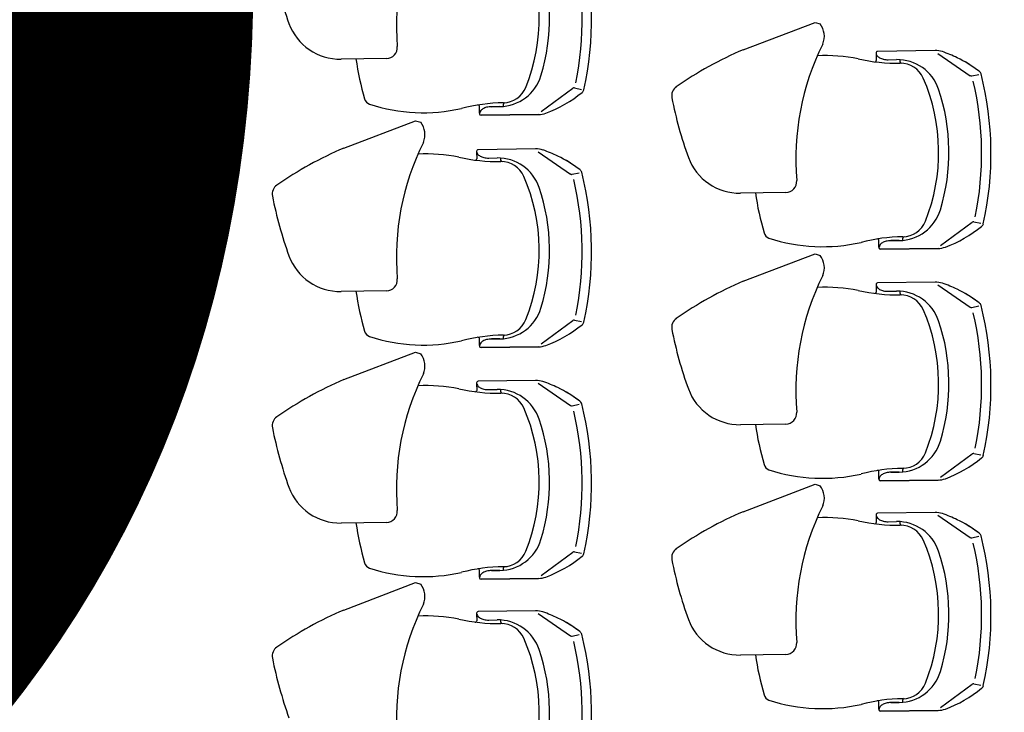
# Model space of a CAD drawing. Extents: x -227430 to 2291866, y -120361 to -60961.
# Drawn here: x 5920 to 8172, y -91379 to -89795 of the extents above; entities that cross this region are included whole.
import ezdxf

# ---------------------------------------------------------------- set-up
doc = ezdxf.new("R2010")
doc.units = 0
doc.header["$MEASUREMENT"] = 0
for name, color, linetype in [('A-Furniture', 252, 'CONTINUOUS'), ('A-Text__Primary Room', 6, 'CONTINUOUS'), ('A-Wall__Brick', 6, 'CONTINUOUS')]:
    doc.layers.add(name, color=color, linetype=linetype)
doc.styles.add('Arial', font='arial.ttf')
doc.styles.add('SK-500', font='arial.ttf', dxfattribs={"height": 500})

msp = doc.modelspace()

# ---------------------------------------------------------------- linework, layer by layer
at = {"layer": 'A-Furniture'}
for p, q in [((7574.7, -89863.3), (7739.1, -89800.7)), ((7739.1, -89800.7), (7750.7, -89804)), ((7878.5, -89872.1), (7878.7, -89887.9)), ((8013.5, -89865.1), (7881.9, -89867.1)), ((8019.5, -89871.6), (8093.4, -89922.7)), ((6758.8, -89883.3), (6654.8, -89884.9)), ((7906.2, -89886.2), (7925.4, -89885.9)), ((7906.2, -89886.2), (7925.4, -89885.9)), ((7933.8, -89891.4), (7933.7, -89886.1)), ((8097.3, -89923.4), (8113.2, -89919.7)), ((7112.5, -90004.8), (7184.8, -89951.6)), ((7188.7, -89950.7), (7204.7, -89954)), ((7026.3, -89992.8), (7026.2, -89987.6)), ((6971.5, -90008.5), (6971.3, -89992.7)), ((7018, -89993.3), (6998.8, -89993.6)), ((7018, -89993.3), (6998.8, -89993.6)), ((6998.8, -89993.6), (7018, -89993.3)), ((6661.2, -90088.3), (6825.5, -90025.7)), ((6825.5, -90025.7), (6837.1, -90029)), ((6975.1, -90013.4), (7106.7, -90011.5)), ((6975.1, -90013.4), (7106.7, -90011.5)), ((7106.7, -90011.5), (6975.1, -90013.4)), ((6964.9, -90097.1), (6965.1, -90112.9)), ((7099.9, -90090.1), (6968.3, -90092.1)), ((7105.9, -90096.6), (7179.8, -90147.7)), ((6992.6, -90111.2), (7011.8, -90110.9)), ((6992.6, -90111.2), (7011.8, -90110.9)), ((7020.2, -90116.4), (7020.1, -90111.1)), ((7183.8, -90148.4), (7199.6, -90144.7)), ((7672.4, -90189.9), (7568.4, -90191.4)), ((8026.1, -90311.3), (8098.4, -90258.1)), ((8102.3, -90257.2), (8118.2, -90260.5)), ((7885.1, -90315.1), (7884.8, -90299.3)), ((7931.6, -90299.9), (7912.3, -90300.1)), ((7931.6, -90299.9), (7912.3, -90300.1)), ((7912.3, -90300.1), (7931.6, -90299.9)), ((7939.8, -90299.4), (7939.8, -90294.2)), ((7888.6, -90320), (8020.2, -90318)), ((7888.6, -90320), (8020.2, -90318)), ((8020.2, -90318), (7888.6, -90320)), ((7574.7, -90393.2), (7739.1, -90330.6)), ((7739.1, -90330.6), (7750.7, -90333.9)), ((6758.8, -90414.9), (6654.8, -90416.4)), ((7878.5, -90402), (7878.7, -90417.8)), ((8013.5, -90395), (7881.9, -90396.9)), ((7906.2, -90416.1), (7925.4, -90415.8)), ((7906.2, -90416.1), (7925.4, -90415.8)), ((8019.5, -90401.5), (8093.4, -90452.5)), ((7933.8, -90421.2), (7933.7, -90416)), ((8097.3, -90453.3), (8113.2, -90449.6)), ((7112.5, -90536.3), (7184.8, -90483.1)), ((7188.7, -90482.2), (7204.7, -90485.5)), ((6971.5, -90540.1), (6971.3, -90524.3)), ((7018, -90524.9), (6998.8, -90525.1)), ((7018, -90524.9), (6998.8, -90525.1)), ((6998.8, -90525.1), (7018, -90524.9)), ((7026.3, -90524.4), (7026.2, -90519.2)), ((6975.1, -90545), (7106.7, -90543)), ((6975.1, -90545), (7106.7, -90543)), ((7106.7, -90543), (6975.1, -90545)), ((6661.2, -90618.2), (6825.5, -90555.6)), ((6825.5, -90555.6), (6837.1, -90558.9)), ((6964.9, -90627), (6965.1, -90642.8)), ((7099.9, -90620), (6968.3, -90621.9)), ((6992.6, -90641.1), (7011.8, -90640.8)), ((6992.6, -90641.1), (7011.8, -90640.8)), ((7020.2, -90646.2), (7020.1, -90641)), ((7105.9, -90626.5), (7179.8, -90677.5)), ((7183.8, -90678.3), (7199.6, -90674.6)), ((7672.4, -90719.8), (7568.4, -90721.3)), ((8026.1, -90841.2), (8098.4, -90788)), ((8102.3, -90787.1), (8118.2, -90790.4)), ((7885.1, -90844.9), (7884.8, -90829.2)), ((7931.6, -90829.7), (7912.3, -90830)), ((7931.6, -90829.7), (7912.3, -90830)), ((7912.3, -90830), (7931.6, -90829.7)), ((7939.8, -90829.3), (7939.8, -90824.1)), ((7574.7, -90920.3), (7739.1, -90857.6)), ((7739.1, -90857.6), (7750.7, -90861)), ((7888.6, -90849.9), (8020.2, -90847.9)), ((7888.6, -90849.9), (8020.2, -90847.9)), ((8020.2, -90847.9), (7888.6, -90849.9)), ((7878.5, -90929.1), (7878.7, -90944.9)), ((8013.5, -90922.1), (7881.9, -90924)), ((8019.5, -90928.6), (8093.4, -90979.6)), ((6758.8, -90944.8), (6654.8, -90946.3)), ((7906.2, -90943.2), (7925.4, -90942.9)), ((7906.2, -90943.2), (7925.4, -90942.9)), ((7933.8, -90948.3), (7933.7, -90943.1)), ((8097.3, -90980.4), (8113.2, -90976.6)), ((7112.5, -91066.2), (7184.8, -91013)), ((7188.7, -91012.1), (7204.7, -91015.4)), ((6971.5, -91069.9), (6971.3, -91054.2)), ((7018, -91054.7), (6998.8, -91055)), ((7018, -91054.7), (6998.8, -91055)), ((6998.8, -91055), (7018, -91054.7)), ((7026.3, -91054.3), (7026.2, -91049.1)), ((6661.2, -91145.3), (6825.5, -91082.6)), ((6825.5, -91082.6), (6837.1, -91086)), ((6975.1, -91074.9), (7106.7, -91072.9)), ((6975.1, -91074.9), (7106.7, -91072.9)), ((7106.7, -91072.9), (6975.1, -91074.9)), ((6964.9, -91154.1), (6965.1, -91169.9)), ((7099.9, -91147.1), (6968.3, -91149)), ((7105.9, -91153.6), (7179.8, -91204.6)), ((6992.6, -91168.2), (7011.8, -91167.9)), ((6992.6, -91168.2), (7011.8, -91167.9)), ((7020.2, -91173.3), (7020.1, -91168.1)), ((7183.8, -91205.4), (7199.6, -91201.6)), ((7672.4, -91246.8), (7568.4, -91248.4)), ((8026.1, -91368.3), (8098.4, -91315.1)), ((8102.3, -91314.2), (8118.2, -91317.5)), ((7885.1, -91372), (7884.8, -91356.2)), ((7931.6, -91356.8), (7912.3, -91357.1)), ((7931.6, -91356.8), (7912.3, -91357.1)), ((7912.3, -91357.1), (7931.6, -91356.8)), ((7939.8, -91356.4), (7939.8, -91351.1)), ((7888.6, -91377), (8020.2, -91375)), ((7888.6, -91377), (8020.2, -91375)), ((8020.2, -91375), (7888.6, -91377))]:
    msp.add_line(p, q, dxfattribs=at)
for centre, radius, start, end in [((7374.3, -89807.1), 592.9, 153.6281, 184.7539), ((6682.9, -89791.3), 425.3, 338.1794, 23.5278), ((6485, -89794.2), 742.9, 347.5103, 14.1968), ((6485, -89794.2), 742.9, 347.5103, 14.1968), ((6485, -89794.2), 742.9, 347.5103, 14.1968), ((6681.3, -89791.3), 450.4, 343.0255, 18.6817), ((6478.2, -89794.3), 728.1, 348.5515, 13.1557), ((7381.4, -89495.2), 900, 190.9955, 200.0095), ((6653, -89759.9), 125, 200.2501, 270.8536), ((7713.2, -89832.4), 47, 337.5704, 37.131), ((8287.8, -90113.7), 592.9, 153.6281, 184.7539), ((6758.5, -89858.3), 25, 270.8536, 4.7539), ((7912.9, -90654), 860, 113.1562, 124.8334), ((7881.9, -89870.6), 3.5, 90.8536, 180.8536), ((7881.9, -89870.6), 3.5, 90.8536, 180.8536), ((7888.1, -89870.5), 9.65, 180.8536, 216.3018), ((7888.1, -89870.5), 9.65, 180.8536, 216.3018), ((8014.2, -89915.1), 50, 71.3178, 90.8536), ((8014.2, -89915.1), 50, 71.3178, 90.8536), ((8014.2, -89915.1), 50, 71.3178, 90.8536), ((7936.5, -90144.9), 292.6, 64.1259, 71.3178), ((7936.5, -90144.9), 292.6, 64.1259, 71.3178), ((7936.5, -90144.9), 292.6, 64.1259, 71.3178), ((7386.5, -89780.8), 705.2, 188.4444, 196.0531), ((7761.8, -90275.1), 398.3, 78.9863, 92.5539), ((7927.8, -89489.9), 404.4, 257.1624, 270.8536), ((7875.7, -89887.9), 3, 262.5466, 0.8536), ((7896.5, -89864.3), 20.1, 216.3018, 240.662), ((7896.5, -89864.3), 20.1, 216.3018, 240.662), ((7902, -89854.5), 31.3, 240.662, 257.3039), ((7902, -89854.5), 31.3, 240.662, 257.3039), ((7905.5, -89839.1), 47.1, 257.3039, 270.8536), ((7905.5, -89839.1), 47.1, 257.3039, 270.8536), ((7926.9, -89985.9), 100, 18.8527, 90.8536), ((7926.9, -89985.9), 100, 18.8527, 90.8536), ((7936.8, -89891.3), 3, 180.8536, 268.1242), ((7934.6, -89950.8), 56.5, 23.7133, 90.8536), ((7936.5, -90144.9), 292.6, 52.5445, 64.1259), ((7936.5, -90144.9), 292.6, 52.5445, 61.2367), ((7936.5, -90144.9), 292.6, 52.5445, 61.2367), ((8109.1, -89921.1), 10, 14.1953, 57.2868), ((8109.1, -89921.1), 10, 14.1953, 57.2868), ((8109.1, -89921.1), 10, 14.1953, 57.2868), ((7398.5, -90100.8), 742.9, 347.5103, 14.1968), ((7398.5, -90100.8), 742.9, 347.5103, 14.1968), ((7398.5, -90100.8), 742.9, 347.5103, 14.1968), ((7016.5, -89893.3), 100, 270.8536, 342.8545), ((7016.5, -89893.3), 100, 270.8536, 342.8545), ((7016.5, -89893.3), 100, 270.8536, 342.8545), ((7596.4, -90097.8), 425.3, 338.1794, 23.5278), ((8096.2, -89918.5), 5, 235.3558, 283.3318), ((7391.8, -90100.9), 728.1, 348.5515, 13.1557), ((7025.3, -89928.2), 56.5, 270.8536, 337.9939), ((7021.4, -89734.1), 292.6, 290.3894, 309.1626), ((7021.4, -89734.1), 292.6, 290.3894, 309.1626), ((7021.4, -89734.1), 292.6, 290.3894, 309.1626), ((7187.7, -89955.6), 5, 78.3754, 126.3514), ((7200.5, -89952.7), 10, 304.4204, 347.3936), ((7200.5, -89952.7), 10, 304.4204, 347.5119), ((7200.5, -89952.7), 10, 304.4204, 347.5119), ((7436, -89968.6), 25, 124.8334, 190.9955), ((7594.8, -90097.9), 450.4, 343.0255, 18.6817), ((6726.5, -89970.6), 18.5, 196.1717, 248.8062), ((6842.9, -89609.1), 398.3, 252.0047, 282.7208), ((7032.2, -90389.1), 404.4, 90.8536, 104.5448), ((7029.2, -89987.6), 3, 93.583, 180.8536), ((8294.9, -89801.7), 900, 190.9955, 200.0095), ((6968.3, -89992.8), 3, 0.8536, 99.1606), ((6981.2, -90009.9), 9.65, 145.4054, 180.8536), ((6981.2, -90009.9), 9.65, 145.4054, 180.8536), ((6981.2, -90009.9), 9.65, 145.4054, 180.8536), ((6975, -90009.9), 3.5, 180.8536, 270.8536), ((6975, -90009.9), 3.5, 180.8536, 270.8536), ((6975, -90009.9), 3.5, 180.8536, 270.8536), ((6989.8, -90015.8), 20.1, 121.0452, 145.4054), ((6989.8, -90015.8), 20.1, 121.0452, 145.4054), ((6989.8, -90015.8), 20.1, 121.0452, 145.4054), ((6995.5, -90025.4), 31.3, 104.4033, 121.0452), ((6995.5, -90025.4), 31.3, 104.4033, 121.0452), ((6995.5, -90025.4), 31.3, 104.4033, 121.0452), ((6999.5, -90040.7), 47.1, 90.8536, 104.4033), ((6999.5, -90040.7), 47.1, 90.8536, 104.4033), ((6999.5, -90040.7), 47.1, 90.8536, 104.4033), ((7105.9, -89961.5), 50, 270.8536, 290.3894), ((7105.9, -89961.5), 50, 270.8536, 290.3894), ((7105.9, -89961.5), 50, 270.8536, 290.3894), ((6799.6, -90057.4), 47, 337.5704, 37.131), ((7374.3, -90338.7), 592.9, 153.6281, 184.7539), ((6999.4, -90879), 860, 113.1562, 124.8334), ((6968.4, -90095.6), 3.5, 90.8536, 180.8536), ((6968.4, -90095.6), 3.5, 90.8536, 180.8536), ((6974.5, -90095.5), 9.65, 180.8536, 216.3018), ((6974.5, -90095.5), 9.65, 180.8536, 216.3018), ((7100.7, -90140.1), 50, 71.3178, 90.8536), ((7100.7, -90140.1), 50, 71.3178, 90.8536), ((7100.7, -90140.1), 50, 71.3178, 90.8536), ((7022.9, -90369.9), 292.6, 64.1259, 71.3178), ((7022.9, -90369.9), 292.6, 64.1259, 71.3178), ((7022.9, -90369.9), 292.6, 64.1259, 71.3178), ((6848.3, -90500.1), 398.3, 78.9863, 92.5539), ((7014.2, -89714.9), 404.4, 257.1624, 270.8536), ((6962.1, -90112.9), 3, 262.5466, 0.8536), ((6982.9, -90089.3), 20.1, 216.3018, 240.662), ((6982.9, -90089.3), 20.1, 216.3018, 240.662), ((6988.4, -90079.5), 31.3, 240.662, 257.3039), ((6988.4, -90079.5), 31.3, 240.662, 257.3039), ((6991.9, -90064.1), 47.1, 257.3039, 270.8536), ((6991.9, -90064.1), 47.1, 257.3039, 270.8536), ((7013.3, -90210.9), 100, 18.8527, 90.8536), ((7013.3, -90210.9), 100, 18.8527, 90.8536), ((7023.2, -90116.3), 3, 180.8536, 268.1242), ((7021.1, -90175.8), 56.5, 23.7133, 90.8536), ((7022.9, -90369.9), 292.6, 52.5445, 64.1259), ((7022.9, -90369.9), 292.6, 52.5445, 61.2367), ((7022.9, -90369.9), 292.6, 52.5445, 61.2367), ((7566.5, -90066.4), 125, 200.2501, 270.8536), ((7195.5, -90146.1), 10, 14.1953, 57.2868), ((7195.5, -90146.1), 10, 14.1953, 57.2868), ((7195.5, -90146.1), 10, 14.1953, 57.2868), ((6485, -90325.8), 742.9, 347.5103, 14.1968), ((6485, -90325.8), 742.9, 347.5103, 14.1968), ((6485, -90325.8), 742.9, 347.5103, 14.1968), ((6682.9, -90322.8), 425.3, 338.1794, 23.5278), ((7182.6, -90143.5), 5, 235.3558, 283.3318), ((6478.2, -90325.9), 728.1, 348.5515, 13.1557), ((7672, -90164.9), 25, 270.8536, 4.7539), ((6522.4, -90193.6), 25, 124.8334, 190.9955), ((6681.3, -90322.9), 450.4, 343.0255, 18.6817), ((7381.4, -90026.7), 900, 190.9955, 200.0095), ((8300, -90087.3), 705.2, 188.4444, 196.0531), ((7930.1, -90199.9), 100, 270.8536, 342.8545), ((7930.1, -90199.9), 100, 270.8536, 342.8545), ((7930.1, -90199.9), 100, 270.8536, 342.8545), ((7938.9, -90234.7), 56.5, 270.8536, 337.9939), ((8101.3, -90262.1), 5, 78.3754, 126.3514), ((7935, -90040.6), 292.6, 290.3894, 309.1626), ((7935, -90040.6), 292.6, 290.3894, 309.1626), ((7935, -90040.6), 292.6, 290.3894, 309.1626), ((8114.1, -90259.3), 10, 304.4204, 347.3936), ((8114.1, -90259.3), 10, 304.4204, 347.5119), ((8114.1, -90259.3), 10, 304.4204, 347.5119), ((7640.1, -90277.2), 18.5, 196.1717, 248.8062), ((7756.5, -89915.7), 398.3, 252.0047, 282.7208), ((7945.7, -90695.6), 404.4, 90.8536, 104.5448), ((7881.8, -90299.3), 3, 0.8536, 99.1606), ((7909.1, -90331.9), 31.3, 104.4033, 121.0452), ((7909.1, -90331.9), 31.3, 104.4033, 121.0452), ((7909.1, -90331.9), 31.3, 104.4033, 121.0452), ((7913, -90347.3), 47.1, 90.8536, 104.4033), ((7913, -90347.3), 47.1, 90.8536, 104.4033), ((7913, -90347.3), 47.1, 90.8536, 104.4033), ((7942.8, -90294.1), 3, 93.583, 180.8536), ((7894.7, -90316.4), 9.65, 145.4054, 180.8536), ((7894.7, -90316.4), 9.65, 145.4054, 180.8536), ((7894.7, -90316.4), 9.65, 145.4054, 180.8536), ((7888.6, -90316.5), 3.5, 180.8536, 270.8536), ((7888.6, -90316.5), 3.5, 180.8536, 270.8536), ((7888.6, -90316.5), 3.5, 180.8536, 270.8536), ((7903.3, -90322.3), 20.1, 121.0452, 145.4054), ((7903.3, -90322.3), 20.1, 121.0452, 145.4054), ((7903.3, -90322.3), 20.1, 121.0452, 145.4054), ((8019.5, -90268), 50, 270.8536, 290.3894), ((8019.5, -90268), 50, 270.8536, 290.3894), ((8019.5, -90268), 50, 270.8536, 290.3894), ((6653, -90291.4), 125, 200.2501, 270.8536), ((7713.2, -90362.2), 47, 337.5704, 37.131), ((6758.5, -90389.9), 25, 270.8536, 4.7539), ((7912.9, -91183.9), 860, 113.1562, 124.8334), ((8287.8, -90643.5), 592.9, 153.6281, 184.7539), ((7761.8, -90805), 398.3, 78.9863, 92.5539), ((7927.8, -90019.8), 404.4, 257.1624, 270.8536), ((7881.9, -90400.4), 3.5, 90.8536, 180.8536), ((7881.9, -90400.4), 3.5, 90.8536, 180.8536), ((7888.1, -90400.3), 9.65, 180.8536, 216.3018), ((7888.1, -90400.3), 9.65, 180.8536, 216.3018), ((7896.5, -90394.2), 20.1, 216.3018, 240.662), ((7896.5, -90394.2), 20.1, 216.3018, 240.662), ((7902, -90384.4), 31.3, 240.662, 257.3039), ((7902, -90384.4), 31.3, 240.662, 257.3039), ((7905.5, -90369), 47.1, 257.3039, 270.8536), ((7905.5, -90369), 47.1, 257.3039, 270.8536), ((7926.9, -90515.8), 100, 18.8527, 90.8536), ((7926.9, -90515.8), 100, 18.8527, 90.8536), ((8014.2, -90445), 50, 71.3178, 90.8536), ((8014.2, -90445), 50, 71.3178, 90.8536), ((8014.2, -90445), 50, 71.3178, 90.8536), ((7936.5, -90674.8), 292.6, 64.1259, 71.3178), ((7936.5, -90674.8), 292.6, 64.1259, 71.3178), ((7936.5, -90674.8), 292.6, 64.1259, 71.3178), ((7936.5, -90674.8), 292.6, 52.5445, 64.1259), ((7386.5, -90312.3), 705.2, 188.4444, 196.0531), ((7875.7, -90417.8), 3, 262.5466, 0.8536), ((7936.8, -90421.2), 3, 180.8536, 268.1242), ((7934.6, -90480.7), 56.5, 23.7133, 90.8536), ((7936.5, -90674.8), 292.6, 52.5445, 61.2367), ((7936.5, -90674.8), 292.6, 52.5445, 61.2367), ((7016.5, -90424.9), 100, 270.8536, 342.8545), ((7016.5, -90424.9), 100, 270.8536, 342.8545), ((7016.5, -90424.9), 100, 270.8536, 342.8545), ((7596.4, -90627.7), 425.3, 338.1794, 23.5278), ((8096.2, -90448.4), 5, 235.3558, 283.3318), ((8109.1, -90450.9), 10, 14.1953, 57.2868), ((8109.1, -90450.9), 10, 14.1953, 57.2868), ((8109.1, -90450.9), 10, 14.1953, 57.2868), ((7398.5, -90630.7), 742.9, 347.5103, 14.1968), ((7398.5, -90630.7), 742.9, 347.5103, 14.1968), ((7398.5, -90630.7), 742.9, 347.5103, 14.1968), ((7025.3, -90459.7), 56.5, 270.8536, 337.9939), ((7187.7, -90487.1), 5, 78.3754, 126.3514), ((7436, -90498.5), 25, 124.8334, 190.9955), ((7391.8, -90630.8), 728.1, 348.5515, 13.1557), ((7021.4, -90265.6), 292.6, 290.3894, 309.1626), ((7021.4, -90265.6), 292.6, 290.3894, 309.1626), ((7021.4, -90265.6), 292.6, 290.3894, 309.1626), ((7200.5, -90484.3), 10, 304.4204, 347.3936), ((7200.5, -90484.3), 10, 304.4204, 347.5119), ((7200.5, -90484.3), 10, 304.4204, 347.5119), ((8294.9, -90331.6), 900, 190.9955, 200.0095), ((7594.8, -90627.7), 450.4, 343.0255, 18.6817), ((6726.5, -90502.2), 18.5, 196.1717, 248.8062), ((6842.9, -90140.7), 398.3, 252.0047, 282.7208), ((7032.2, -90920.6), 404.4, 90.8536, 104.5448), ((6968.3, -90524.3), 3, 0.8536, 99.1606), ((6995.5, -90556.9), 31.3, 104.4033, 121.0452), ((6995.5, -90556.9), 31.3, 104.4033, 121.0452), ((6995.5, -90556.9), 31.3, 104.4033, 121.0452), ((6999.5, -90572.3), 47.1, 90.8536, 104.4033), ((6999.5, -90572.3), 47.1, 90.8536, 104.4033), ((6999.5, -90572.3), 47.1, 90.8536, 104.4033), ((7029.2, -90519.1), 3, 93.583, 180.8536), ((6981.2, -90541.4), 9.65, 145.4054, 180.8536), ((6981.2, -90541.4), 9.65, 145.4054, 180.8536), ((6981.2, -90541.4), 9.65, 145.4054, 180.8536), ((6975, -90541.5), 3.5, 180.8536, 270.8536), ((6975, -90541.5), 3.5, 180.8536, 270.8536), ((6975, -90541.5), 3.5, 180.8536, 270.8536), ((6989.8, -90547.3), 20.1, 121.0452, 145.4054), ((6989.8, -90547.3), 20.1, 121.0452, 145.4054), ((6989.8, -90547.3), 20.1, 121.0452, 145.4054), ((7105.9, -90493), 50, 270.8536, 290.3894), ((7105.9, -90493), 50, 270.8536, 290.3894), ((7105.9, -90493), 50, 270.8536, 290.3894), ((6799.6, -90587.2), 47, 337.5704, 37.131), ((6999.4, -91408.9), 860, 113.1562, 124.8334), ((7374.3, -90868.5), 592.9, 153.6281, 184.7539), ((6848.3, -91030), 398.3, 78.9863, 92.5539), ((7014.2, -90244.8), 404.4, 257.1624, 270.8536), ((6968.4, -90625.4), 3.5, 90.8536, 180.8536), ((6968.4, -90625.4), 3.5, 90.8536, 180.8536), ((6974.5, -90625.3), 9.65, 180.8536, 216.3018), ((6974.5, -90625.3), 9.65, 180.8536, 216.3018), ((6982.9, -90619.2), 20.1, 216.3018, 240.662), ((6982.9, -90619.2), 20.1, 216.3018, 240.662), ((6988.4, -90609.4), 31.3, 240.662, 257.3039), ((6988.4, -90609.4), 31.3, 240.662, 257.3039), ((6991.9, -90594), 47.1, 257.3039, 270.8536), ((6991.9, -90594), 47.1, 257.3039, 270.8536), ((7013.3, -90740.8), 100, 18.8527, 90.8536), ((7013.3, -90740.8), 100, 18.8527, 90.8536), ((7100.7, -90670), 50, 71.3178, 90.8536), ((7100.7, -90670), 50, 71.3178, 90.8536), ((7100.7, -90670), 50, 71.3178, 90.8536), ((7022.9, -90899.8), 292.6, 64.1259, 71.3178), ((7022.9, -90899.8), 292.6, 64.1259, 71.3178), ((7022.9, -90899.8), 292.6, 64.1259, 71.3178), ((7022.9, -90899.8), 292.6, 52.5445, 64.1259), ((7566.5, -90596.3), 125, 200.2501, 270.8536), ((6962.1, -90642.8), 3, 262.5466, 0.8536), ((7023.2, -90646.2), 3, 180.8536, 268.1242), ((7021.1, -90705.7), 56.5, 23.7133, 90.8536), ((7022.9, -90899.8), 292.6, 52.5445, 61.2367), ((7022.9, -90899.8), 292.6, 52.5445, 61.2367), ((6682.9, -90852.7), 425.3, 338.1794, 23.5278), ((7182.6, -90673.4), 5, 235.3558, 283.3318), ((7195.5, -90675.9), 10, 14.1953, 57.2868), ((7195.5, -90675.9), 10, 14.1953, 57.2868), ((7195.5, -90675.9), 10, 14.1953, 57.2868), ((6485, -90855.7), 742.9, 347.5103, 14.1968), ((6485, -90855.7), 742.9, 347.5103, 14.1968), ((6485, -90855.7), 742.9, 347.5103, 14.1968), ((6522.4, -90723.5), 25, 124.8334, 190.9955), ((6681.3, -90852.7), 450.4, 343.0255, 18.6817), ((6478.2, -90855.8), 728.1, 348.5515, 13.1557), ((7672, -90694.8), 25, 270.8536, 4.7539), ((7381.4, -90556.6), 900, 190.9955, 200.0095), ((8300, -90617.2), 705.2, 188.4444, 196.0531), ((7930.1, -90729.8), 100, 270.8536, 342.8545), ((7930.1, -90729.8), 100, 270.8536, 342.8545), ((7930.1, -90729.8), 100, 270.8536, 342.8545), ((7938.9, -90764.6), 56.5, 270.8536, 337.9939), ((7935, -90570.5), 292.6, 290.3894, 309.1626), ((7935, -90570.5), 292.6, 290.3894, 309.1626), ((7935, -90570.5), 292.6, 290.3894, 309.1626), ((8101.3, -90792), 5, 78.3754, 126.3514), ((8114.1, -90789.1), 10, 304.4204, 347.3936), ((8114.1, -90789.1), 10, 304.4204, 347.5119), ((8114.1, -90789.1), 10, 304.4204, 347.5119), ((7640.1, -90807.1), 18.5, 196.1717, 248.8062), ((7945.7, -91225.5), 404.4, 90.8536, 104.5448), ((7942.8, -90824), 3, 93.583, 180.8536), ((7756.5, -90445.6), 398.3, 252.0047, 282.7208), ((7881.8, -90829.2), 3, 0.8536, 99.1606), ((7894.7, -90846.3), 9.65, 145.4054, 180.8536), ((7894.7, -90846.3), 9.65, 145.4054, 180.8536), ((7894.7, -90846.3), 9.65, 145.4054, 180.8536), ((7903.3, -90852.2), 20.1, 121.0452, 145.4054), ((7903.3, -90852.2), 20.1, 121.0452, 145.4054), ((7903.3, -90852.2), 20.1, 121.0452, 145.4054), ((7909.1, -90861.8), 31.3, 104.4033, 121.0452), ((7909.1, -90861.8), 31.3, 104.4033, 121.0452), ((7909.1, -90861.8), 31.3, 104.4033, 121.0452), ((7913, -90877.1), 47.1, 90.8536, 104.4033), ((7913, -90877.1), 47.1, 90.8536, 104.4033), ((7913, -90877.1), 47.1, 90.8536, 104.4033), ((6653, -90821.3), 125, 200.2501, 270.8536), ((7713.2, -90889.3), 47, 337.5704, 37.131), ((7888.6, -90846.4), 3.5, 180.8536, 270.8536), ((7888.6, -90846.4), 3.5, 180.8536, 270.8536), ((7888.6, -90846.4), 3.5, 180.8536, 270.8536), ((8019.5, -90797.9), 50, 270.8536, 290.3894), ((8019.5, -90797.9), 50, 270.8536, 290.3894), ((8019.5, -90797.9), 50, 270.8536, 290.3894), ((8287.8, -91170.6), 592.9, 153.6281, 184.7539), ((6758.5, -90919.8), 25, 270.8536, 4.7539), ((7912.9, -91711), 860, 113.1562, 124.8334), ((7881.9, -90927.5), 3.5, 90.8536, 180.8536), ((7881.9, -90927.5), 3.5, 90.8536, 180.8536), ((7888.1, -90927.4), 9.65, 180.8536, 216.3018), ((7888.1, -90927.4), 9.65, 180.8536, 216.3018), ((7896.5, -90921.2), 20.1, 216.3018, 240.662), ((7896.5, -90921.2), 20.1, 216.3018, 240.662), ((8014.2, -90972.1), 50, 71.3178, 90.8536), ((8014.2, -90972.1), 50, 71.3178, 90.8536), ((8014.2, -90972.1), 50, 71.3178, 90.8536), ((7936.5, -91201.9), 292.6, 64.1259, 71.3178), ((7936.5, -91201.9), 292.6, 64.1259, 71.3178), ((7936.5, -91201.9), 292.6, 64.1259, 71.3178), ((7386.5, -90842.2), 705.2, 188.4444, 196.0531), ((7761.8, -91332.1), 398.3, 78.9863, 92.5539), ((7927.8, -90546.9), 404.4, 257.1624, 270.8536), ((7875.7, -90944.9), 3, 262.5466, 0.8536), ((7902, -90911.5), 31.3, 240.662, 257.3039), ((7902, -90911.5), 31.3, 240.662, 257.3039), ((7905.5, -90896.1), 47.1, 257.3039, 270.8536), ((7905.5, -90896.1), 47.1, 257.3039, 270.8536), ((7926.9, -91042.9), 100, 18.8527, 90.8536), ((7926.9, -91042.9), 100, 18.8527, 90.8536), ((7936.8, -90948.3), 3, 180.8536, 268.1242), ((7934.6, -91007.7), 56.5, 23.7133, 90.8536), ((7936.5, -91201.9), 292.6, 52.5445, 64.1259), ((7936.5, -91201.9), 292.6, 52.5445, 61.2367), ((7936.5, -91201.9), 292.6, 52.5445, 61.2367), ((8109.1, -90978), 10, 14.1953, 57.2868), ((8109.1, -90978), 10, 14.1953, 57.2868), ((8109.1, -90978), 10, 14.1953, 57.2868), ((7398.5, -91157.7), 742.9, 347.5103, 14.1968), ((7398.5, -91157.7), 742.9, 347.5103, 14.1968), ((7398.5, -91157.7), 742.9, 347.5103, 14.1968), ((7016.5, -90954.8), 100, 270.8536, 342.8545), ((7016.5, -90954.8), 100, 270.8536, 342.8545), ((7016.5, -90954.8), 100, 270.8536, 342.8545), ((7596.4, -91154.8), 425.3, 338.1794, 23.5278), ((8096.2, -90975.5), 5, 235.3558, 283.3318), ((7391.8, -91157.8), 728.1, 348.5515, 13.1557), ((7025.3, -90989.6), 56.5, 270.8536, 337.9939), ((7021.4, -90795.5), 292.6, 290.3894, 309.1626), ((7021.4, -90795.5), 292.6, 290.3894, 309.1626), ((7021.4, -90795.5), 292.6, 290.3894, 309.1626), ((7187.7, -91017), 5, 78.3754, 126.3514), ((7200.5, -91014.1), 10, 304.4204, 347.3936), ((7200.5, -91014.1), 10, 304.4204, 347.5119), ((7200.5, -91014.1), 10, 304.4204, 347.5119), ((7436, -91025.6), 25, 124.8334, 190.9955), ((7594.8, -91154.8), 450.4, 343.0255, 18.6817), ((6726.5, -91032.1), 18.5, 196.1717, 248.8062), ((7032.2, -91450.5), 404.4, 90.8536, 104.5448), ((7029.2, -91049), 3, 93.583, 180.8536), ((8294.9, -90858.7), 900, 190.9955, 200.0095), ((6842.9, -90670.6), 398.3, 252.0047, 282.7208), ((6968.3, -91054.2), 3, 0.8536, 99.1606), ((6981.2, -91071.3), 9.65, 145.4054, 180.8536), ((6981.2, -91071.3), 9.65, 145.4054, 180.8536), ((6981.2, -91071.3), 9.65, 145.4054, 180.8536), ((6989.8, -91077.2), 20.1, 121.0452, 145.4054), ((6989.8, -91077.2), 20.1, 121.0452, 145.4054), ((6989.8, -91077.2), 20.1, 121.0452, 145.4054), ((6995.5, -91086.8), 31.3, 104.4033, 121.0452), ((6995.5, -91086.8), 31.3, 104.4033, 121.0452), ((6995.5, -91086.8), 31.3, 104.4033, 121.0452), ((6999.5, -91102.1), 47.1, 90.8536, 104.4033), ((6999.5, -91102.1), 47.1, 90.8536, 104.4033), ((6999.5, -91102.1), 47.1, 90.8536, 104.4033), ((6799.6, -91114.3), 47, 337.5704, 37.131), ((6975, -91071.4), 3.5, 180.8536, 270.8536), ((6975, -91071.4), 3.5, 180.8536, 270.8536), ((6975, -91071.4), 3.5, 180.8536, 270.8536), ((7105.9, -91022.9), 50, 270.8536, 290.3894), ((7105.9, -91022.9), 50, 270.8536, 290.3894), ((7105.9, -91022.9), 50, 270.8536, 290.3894), ((7374.3, -91395.6), 592.9, 153.6281, 184.7539), ((6999.4, -91936), 860, 113.1562, 124.8334), ((6848.3, -91557.1), 398.3, 78.9863, 92.5539), ((6968.4, -91152.5), 3.5, 90.8536, 180.8536), ((6968.4, -91152.5), 3.5, 90.8536, 180.8536), ((6974.5, -91152.4), 9.65, 180.8536, 216.3018), ((6974.5, -91152.4), 9.65, 180.8536, 216.3018), ((6982.9, -91146.2), 20.1, 216.3018, 240.662), ((6982.9, -91146.2), 20.1, 216.3018, 240.662), ((7100.7, -91197.1), 50, 71.3178, 90.8536), ((7100.7, -91197.1), 50, 71.3178, 90.8536), ((7100.7, -91197.1), 50, 71.3178, 90.8536), ((7022.9, -91426.9), 292.6, 64.1259, 71.3178), ((7022.9, -91426.9), 292.6, 64.1259, 71.3178), ((7022.9, -91426.9), 292.6, 64.1259, 71.3178), ((7014.2, -90771.9), 404.4, 257.1624, 270.8536), ((6962.1, -91169.9), 3, 262.5466, 0.8536), ((6988.4, -91136.5), 31.3, 240.662, 257.3039), ((6988.4, -91136.5), 31.3, 240.662, 257.3039), ((6991.9, -91121.1), 47.1, 257.3039, 270.8536), ((6991.9, -91121.1), 47.1, 257.3039, 270.8536), ((7013.3, -91267.9), 100, 18.8527, 90.8536), ((7013.3, -91267.9), 100, 18.8527, 90.8536), ((7023.2, -91173.3), 3, 180.8536, 268.1242), ((7021.1, -91232.7), 56.5, 23.7133, 90.8536), ((7022.9, -91426.9), 292.6, 52.5445, 64.1259), ((7022.9, -91426.9), 292.6, 52.5445, 61.2367), ((7022.9, -91426.9), 292.6, 52.5445, 61.2367), ((7566.5, -91123.4), 125, 200.2501, 270.8536), ((7195.5, -91203), 10, 14.1953, 57.2868), ((7195.5, -91203), 10, 14.1953, 57.2868), ((7195.5, -91203), 10, 14.1953, 57.2868), ((6485, -91382.7), 742.9, 347.5103, 14.1968), ((6485, -91382.7), 742.9, 347.5103, 14.1968), ((6485, -91382.7), 742.9, 347.5103, 14.1968), ((6682.9, -91379.8), 425.3, 338.1794, 23.5278), ((7182.6, -91200.5), 5, 235.3558, 283.3318), ((6478.2, -91382.8), 728.1, 348.5515, 13.1557), ((7672, -91221.8), 25, 270.8536, 4.7539), ((6522.4, -91250.6), 25, 124.8334, 190.9955), ((6681.3, -91379.8), 450.4, 343.0255, 18.6817), ((8300, -91144.3), 705.2, 188.4444, 196.0531), ((7381.4, -91083.7), 900, 190.9955, 200.0095), ((7930.1, -91256.8), 100, 270.8536, 342.8545), ((7930.1, -91256.8), 100, 270.8536, 342.8545), ((7930.1, -91256.8), 100, 270.8536, 342.8545), ((7938.9, -91291.7), 56.5, 270.8536, 337.9939), ((8101.3, -91319.1), 5, 78.3754, 126.3514), ((7935, -91097.6), 292.6, 290.3894, 309.1626), ((7935, -91097.6), 292.6, 290.3894, 309.1626), ((7935, -91097.6), 292.6, 290.3894, 309.1626), ((8114.1, -91316.2), 10, 304.4204, 347.3936), ((8114.1, -91316.2), 10, 304.4204, 347.5119), ((8114.1, -91316.2), 10, 304.4204, 347.5119), ((7640.1, -91334.2), 18.5, 196.1717, 248.8062), ((7756.5, -90972.6), 398.3, 252.0047, 282.7208), ((7945.7, -91752.6), 404.4, 90.8536, 104.5448), ((7881.8, -91356.3), 3, 0.8536, 99.1606), ((7909.1, -91388.9), 31.3, 104.4033, 121.0452), ((7909.1, -91388.9), 31.3, 104.4033, 121.0452), ((7909.1, -91388.9), 31.3, 104.4033, 121.0452), ((7913, -91404.2), 47.1, 90.8536, 104.4033), ((7913, -91404.2), 47.1, 90.8536, 104.4033), ((7913, -91404.2), 47.1, 90.8536, 104.4033), ((7942.8, -91351.1), 3, 93.583, 180.8536), ((7894.7, -91373.4), 9.65, 145.4054, 180.8536), ((7894.7, -91373.4), 9.65, 145.4054, 180.8536), ((7894.7, -91373.4), 9.65, 145.4054, 180.8536), ((7888.6, -91373.5), 3.5, 180.8536, 270.8536), ((7888.6, -91373.5), 3.5, 180.8536, 270.8536), ((7888.6, -91373.5), 3.5, 180.8536, 270.8536), ((7903.3, -91379.3), 20.1, 121.0452, 145.4054), ((7903.3, -91379.3), 20.1, 121.0452, 145.4054), ((7903.3, -91379.3), 20.1, 121.0452, 145.4054), ((8019.5, -91325), 50, 270.8536, 290.3894), ((8019.5, -91325), 50, 270.8536, 290.3894), ((8019.5, -91325), 50, 270.8536, 290.3894)]:
    msp.add_arc(centre, radius, start, end, dxfattribs=at)

# ---------------------------------------------------------------- texts
at = {"layer": 'A-Text__Primary Room', "insert": (-32576, -90537.2), "char_height": 300, "width": 2275.869, "attachment_point": 1, "style": 'SK-500'}
msp.add_mtext('\\pi136.43361;EQUIP ST.', dxfattribs=at)
at = {"layer": 'A-Wall__Brick', "ltscale": 185, "insert": (-32651.3, -107103.4), "char_height": 6720, "attachment_point": 1, "rotation": 31.4179, "style": 'Arial'}
msp.add_mtext_dynamic_manual_height_columns('{\\fArial|b1|i0|c0|p34;\\C9;\\c12434877;SAMPLE ONLY}', width=960611.39, gutter_width=8.4, heights=[0], dxfattribs=at)

doc.saveas('drawing.dxf')
